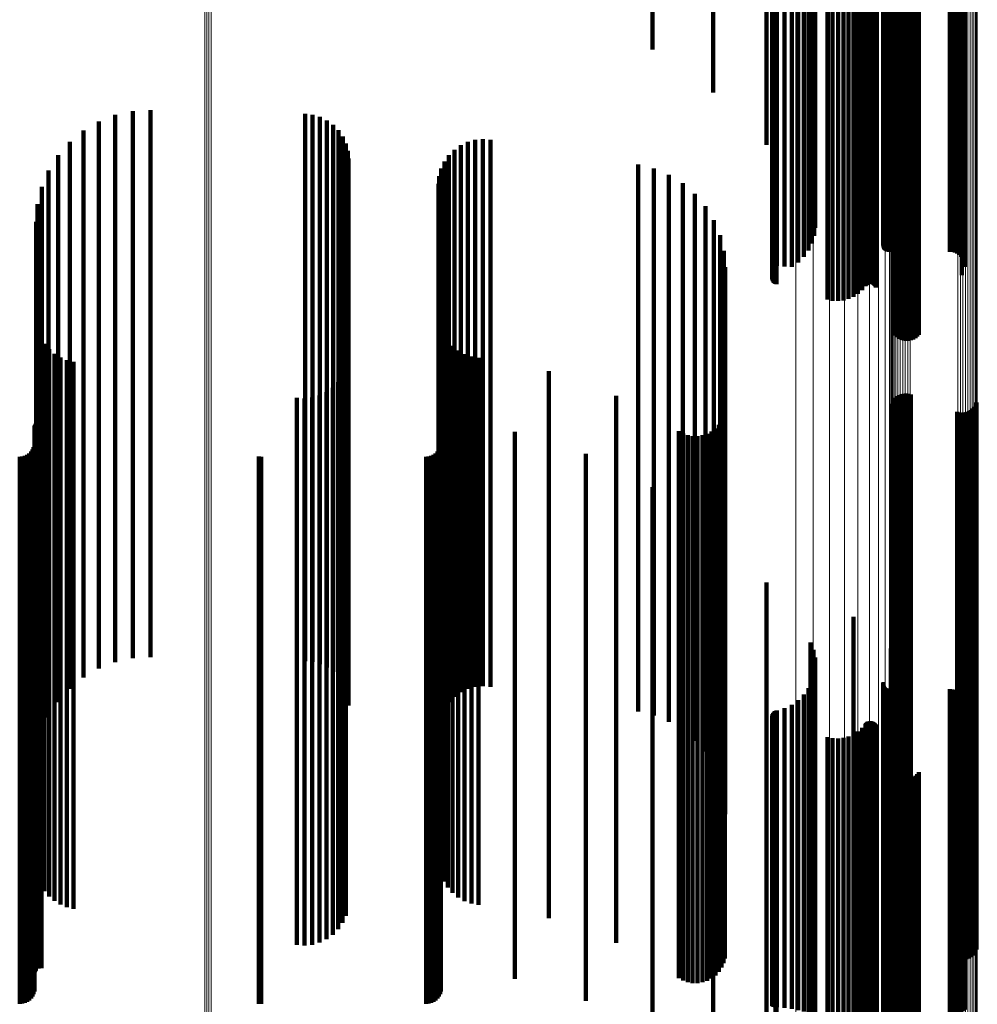
# Model space of a CAD drawing. Units: metres. Extents: x 0.024 to 0.095, y -0.324 to 0.324.
# Drawn here: x 0.06 to 0.095, y -0.08 to -0.044 of the extents above; entities that cross this region are included whole.
import ezdxf

# ---------------------------------------------------------------- set-up
doc = ezdxf.new("R2010")
doc.units = ezdxf.units.M
doc.linetypes.add('AUSGEZOGEN', pattern=[0])
doc.linetypes.add('VERDECKT2_S2', pattern=[0.036, 0.02, -0.016])
doc.layers.add('Standard', color=7, linetype='AUSGEZOGEN', lineweight=13)

msp = doc.modelspace()

# ---------------------------------------------------------------- linework, layer by layer
at = {"layer": 'Standard', "color": 253, "linetype": 'VERDECKT2_S2', "lineweight": 140, "transparency": 33554687}
for p, q in [((0.091854, -0.039174), (0.091854, -0.052531)), ((0.091893, -0.039163), (0.091893, -0.052516)), ((0.091945, -0.039153), (0.091945, -0.052503)), ((0.092008, -0.039144), (0.092008, -0.052491)), ((0.092081, -0.039137), (0.092081, -0.052482)), ((0.092161, -0.039132), (0.092161, -0.052474)), ((0.092247, -0.039128), (0.092247, -0.05247)), ((0.092336, -0.039127), (0.092336, -0.052468)), ((0.092425, -0.039127), (0.092425, -0.052468)), ((0.092513, -0.03913), (0.092513, -0.052471)), ((0.092597, -0.039134), (0.092597, -0.052477)), ((0.092674, -0.03914), (0.092674, -0.052486)), ((0.092743, -0.039148), (0.092743, -0.052496)), ((0.092801, -0.039157), (0.092801, -0.052508)), ((0.087439, -0.039437), (0.087439, -0.052883)), ((0.08744, -0.039432), (0.08744, -0.052877)), ((0.087443, -0.039442), (0.087443, -0.05289)), ((0.087447, -0.039427), (0.087447, -0.05287)), ((0.087454, -0.039446), (0.087454, -0.052896)), ((0.08746, -0.039423), (0.08746, -0.052864)), ((0.087469, -0.039451), (0.087469, -0.052902)), ((0.087479, -0.039418), (0.087479, -0.052859)), ((0.087491, -0.039455), (0.087491, -0.052907)), ((0.087502, -0.039415), (0.087502, -0.052854)), ((0.087516, -0.039458), (0.087516, -0.052912)), ((0.087529, -0.039411), (0.087529, -0.052849)), ((0.087545, -0.039461), (0.087545, -0.052916)), ((0.08756, -0.039409), (0.08756, -0.052846)), ((0.087578, -0.039463), (0.087578, -0.052919)), ((0.087594, -0.039407), (0.087594, -0.052844)), ((0.087612, -0.039464), (0.087612, -0.05292)), ((0.08789, -0.039475), (0.08789, -0.052935)), ((0.088151, -0.039493), (0.088151, -0.052958)), ((0.088388, -0.039515), (0.088388, -0.052794)), ((0.088593, -0.039543), (0.088593, -0.052591)), ((0.088763, -0.039575), (0.088763, -0.052356)), ((0.089456, -0.039331), (0.089456, -0.052742)), ((0.089648, -0.039326), (0.089648, -0.052735)), ((0.089844, -0.039325), (0.089844, -0.052733)), ((0.09004, -0.039328), (0.09004, -0.052737)), ((0.090229, -0.039334), (0.090229, -0.052746)), ((0.090409, -0.039345), (0.090409, -0.052761)), ((0.090574, -0.03936), (0.090574, -0.05278)), ((0.090722, -0.039377), (0.090722, -0.052804)), ((0.090847, -0.039398), (0.090847, -0.052831)), ((0.090871, -0.039401), (0.090871, -0.052836)), ((0.090898, -0.039405), (0.090898, -0.05284)), ((0.090929, -0.039407), (0.090929, -0.052844)), ((0.090962, -0.039409), (0.090962, -0.052846)), ((0.090998, -0.03941), (0.090998, -0.052847)), ((0.091034, -0.03941), (0.091034, -0.052848)), ((0.091069, -0.03941), (0.091069, -0.052847)), ((0.091104, -0.039408), (0.091104, -0.052845)), ((0.091136, -0.039406), (0.091136, -0.052842)), ((0.091165, -0.039403), (0.091165, -0.052838)), ((0.091191, -0.0394), (0.091191, -0.052834)), ((0.091212, -0.039396), (0.091212, -0.052828)), ((0.091228, -0.039391), (0.091228, -0.052823)), ((0.091509, -0.039591), (0.091509, -0.05224)), ((0.091521, -0.039586), (0.091521, -0.052273)), ((0.091538, -0.039582), (0.091538, -0.052303)), ((0.09156, -0.039578), (0.09156, -0.052331)), ((0.091587, -0.039575), (0.091587, -0.052354)), ((0.091616, -0.039572), (0.091616, -0.052374)), ((0.091649, -0.03957), (0.091649, -0.052387)), ((0.091683, -0.039569), (0.091683, -0.052396)), ((0.091718, -0.039569), (0.091718, -0.052399)), ((0.093937, -0.039569), (0.093937, -0.052399)), ((0.094029, -0.039568), (0.094029, -0.052407)), ((0.094118, -0.039565), (0.094118, -0.05243)), ((0.094202, -0.03956), (0.094202, -0.052467)), ((0.094278, -0.039553), (0.094278, -0.052519)), ((0.094344, -0.039544), (0.094344, -0.052582)), ((0.094378, -0.039452), (0.094378, -0.052903)), ((0.094399, -0.039534), (0.094399, -0.052656)), ((0.094425, -0.039462), (0.094425, -0.052918)), ((0.094441, -0.039523), (0.094441, -0.052738)), ((0.094459, -0.039474), (0.094459, -0.052933)), ((0.094469, -0.039511), (0.094469, -0.052826)), ((0.094477, -0.039486), (0.094477, -0.05295)), ((0.094481, -0.039499), (0.094481, -0.052917)), ((0.088842, -0.039801), (0.088842, -0.050688)), ((0.088892, -0.03961), (0.088892, -0.052096)), ((0.088946, -0.039764), (0.088946, -0.050958)), ((0.088976, -0.039648), (0.088976, -0.051819)), ((0.089003, -0.039726), (0.089003, -0.051242)), ((0.089013, -0.039687), (0.089013, -0.051532)), ((0.090414, -0.039929), (0.090414, -0.049744)), ((0.091501, -0.0396), (0.091501, -0.05217)), ((0.091506, -0.039605), (0.091506, -0.052135)), ((0.091774, -0.039771), (0.091774, -0.050907)), ((0.087226, -0.040099), (0.087226, -0.048493)), ((0.083064, -0.040573), (0.083064, -0.045003)), ((0.085284, -0.040358), (0.085284, -0.046582)), ((0.063411, -0.047401), (0.063411, -0.056882)), ((0.064047, -0.047262), (0.064047, -0.056907)), ((0.064696, -0.047226), (0.064696, -0.056913)), ((0.07035, -0.047365), (0.07035, -0.056888)), ((0.070628, -0.047396), (0.070628, -0.056882)), ((0.070897, -0.047474), (0.070897, -0.056868)), ((0.062806, -0.047638), (0.062806, -0.056838)), ((0.071149, -0.047597), (0.071149, -0.056846)), ((0.071376, -0.047761), (0.071376, -0.056816)), ((0.062246, -0.047969), (0.062246, -0.056778)), ((0.071572, -0.047962), (0.071572, -0.056779)), ((0.07173, -0.048193), (0.07173, -0.056737)), ((0.061746, -0.048385), (0.061746, -0.056702)), ((0.071847, -0.048447), (0.071847, -0.056691)), ((0.076046, -0.048507), (0.076046, -0.05668)), ((0.076302, -0.048386), (0.076302, -0.056702)), ((0.076575, -0.048311), (0.076575, -0.056716)), ((0.076857, -0.048284), (0.076857, -0.056721)), ((0.077139, -0.048307), (0.077139, -0.056717)), ((0.061318, -0.048875), (0.061318, -0.056613)), ((0.071918, -0.048718), (0.071918, -0.056642)), ((0.075616, -0.048872), (0.075616, -0.056614)), ((0.075815, -0.048671), (0.075815, -0.05665)), ((0.071942, -0.048997), (0.071942, -0.056591)), ((0.075454, -0.049104), (0.075454, -0.056572)), ((0.082535, -0.04921), (0.082535, -0.056552)), ((0.060973, -0.049427), (0.060973, -0.056513)), ((0.075262, -0.049635), (0.075262, -0.056475)), ((0.075335, -0.049361), (0.075335, -0.056525)), ((0.083111, -0.049353), (0.083111, -0.056526)), ((0.083659, -0.049584), (0.083659, -0.056484)), ((0.060721, -0.050026), (0.060721, -0.056404)), ((0.075237, -0.049917), (0.075237, -0.056424)), ((0.084163, -0.049898), (0.084163, -0.056427)), ((0.084613, -0.050286), (0.084613, -0.056356)), ((0.060566, -0.050658), (0.060566, -0.056289)), ((0.084997, -0.050739), (0.084997, -0.056274)), ((0.060515, -0.051306), (0.060515, -0.056171)), ((0.085305, -0.051247), (0.085305, -0.056182)), ((0.085531, -0.051796), (0.085531, -0.056082)), ((0.085669, -0.052374), (0.085669, -0.055977)), ((0.091854, -0.052531), (0.091854, -0.055312)), ((0.091893, -0.052516), (0.091893, -0.055393)), ((0.091945, -0.052503), (0.091945, -0.055466)), ((0.092008, -0.052491), (0.092008, -0.055529)), ((0.092081, -0.052482), (0.092081, -0.055581)), ((0.092161, -0.052474), (0.092161, -0.055621)), ((0.092247, -0.05247), (0.092247, -0.055647)), ((0.092336, -0.052468), (0.092336, -0.055658)), ((0.092425, -0.052468), (0.092425, -0.055655)), ((0.092513, -0.052471), (0.092513, -0.055637)), ((0.092597, -0.052477), (0.092597, -0.055605)), ((0.092674, -0.052486), (0.092674, -0.055559)), ((0.092743, -0.052496), (0.092743, -0.055502)), ((0.092801, -0.052508), (0.092801, -0.055434)), ((0.087439, -0.052883), (0.087439, -0.053373)), ((0.08744, -0.052877), (0.08744, -0.053409)), ((0.087443, -0.05289), (0.087443, -0.053337)), ((0.087447, -0.05287), (0.087447, -0.053444)), ((0.087454, -0.052896), (0.087454, -0.053303)), ((0.08746, -0.052864), (0.08746, -0.053478)), ((0.087469, -0.052902), (0.087469, -0.053271)), ((0.087479, -0.052859), (0.087479, -0.053509)), ((0.087491, -0.052907), (0.087491, -0.053241)), ((0.087502, -0.052854), (0.087502, -0.053536)), ((0.087516, -0.052912), (0.087516, -0.052912)), ((0.087529, -0.052849), (0.087529, -0.053559)), ((0.087545, -0.052916), (0.087545, -0.052916)), ((0.08756, -0.052846), (0.08756, -0.053578)), ((0.087594, -0.052844), (0.087594, -0.053591)), ((0.089456, -0.052742), (0.089456, -0.054151)), ((0.089648, -0.052735), (0.089648, -0.05419)), ((0.089844, -0.052733), (0.089844, -0.054199)), ((0.09004, -0.052737), (0.09004, -0.054178)), ((0.090229, -0.052746), (0.090229, -0.054127)), ((0.090409, -0.052761), (0.090409, -0.054047)), ((0.090574, -0.05278), (0.090574, -0.053941)), ((0.090722, -0.052804), (0.090722, -0.053811)), ((0.090847, -0.052831), (0.090847, -0.05366)), ((0.090871, -0.052836), (0.090871, -0.053633)), ((0.090898, -0.05284), (0.090898, -0.053609)), ((0.090929, -0.052844), (0.090929, -0.053591)), ((0.090962, -0.052846), (0.090962, -0.053578)), ((0.090998, -0.052847), (0.090998, -0.05357)), ((0.091034, -0.052848), (0.091034, -0.053569)), ((0.091069, -0.052847), (0.091069, -0.053573)), ((0.091104, -0.052845), (0.091104, -0.053583)), ((0.091136, -0.052842), (0.091136, -0.053599)), ((0.091165, -0.052838), (0.091165, -0.05362)), ((0.091191, -0.052834), (0.091191, -0.053646)), ((0.091212, -0.052828), (0.091212, -0.053675)), ((0.091228, -0.052823), (0.091228, -0.053707)), ((0.094378, -0.052903), (0.094378, -0.053263)), ((0.094425, -0.052918), (0.094425, -0.052918)), ((0.085716, -0.052966), (0.085716, -0.055869)), ((0.087578, -0.052919), (0.087578, -0.052919)), ((0.087612, -0.05292), (0.087612, -0.05292)), ((0.08789, -0.052935), (0.08789, -0.052935)), ((0.088151, -0.052958), (0.088151, -0.052958)), ((0.094459, -0.052933), (0.094459, -0.052933)), ((0.094477, -0.05295), (0.094477, -0.05295)), ((0.060535, -0.055071), (0.060535, -0.055486)), ((0.075259, -0.054923), (0.075259, -0.055513)), ((0.060594, -0.05532), (0.060594, -0.055441)), ((0.075323, -0.055181), (0.075323, -0.055466)), ((0.075428, -0.055424), (0.075428, -0.069597)), ((0.060535, -0.055486), (0.060535, -0.069678)), ((0.060594, -0.055441), (0.060594, -0.069621)), ((0.060692, -0.055556), (0.060692, -0.069567)), ((0.060825, -0.055774), (0.060825, -0.069517)), ((0.075259, -0.055513), (0.075259, -0.069712)), ((0.075323, -0.055466), (0.075323, -0.069653)), ((0.075571, -0.055648), (0.075571, -0.069546)), ((0.060991, -0.055969), (0.060991, -0.069473)), ((0.061185, -0.056135), (0.061185, -0.069435)), ((0.075749, -0.055845), (0.075749, -0.069501)), ((0.075956, -0.056011), (0.075956, -0.069463)), ((0.076187, -0.056141), (0.076187, -0.069433)), ((0.085531, -0.056082), (0.085531, -0.070426)), ((0.085669, -0.055977), (0.085669, -0.070294)), ((0.085716, -0.055869), (0.085716, -0.070159)), ((0.060515, -0.056171), (0.060515, -0.070538)), ((0.060566, -0.056289), (0.060566, -0.070658)), ((0.060721, -0.056404), (0.060721, -0.070026)), ((0.060973, -0.056513), (0.060973, -0.069427)), ((0.061403, -0.056269), (0.061403, -0.069404)), ((0.061639, -0.056367), (0.061639, -0.069382)), ((0.061887, -0.056428), (0.061887, -0.069368)), ((0.075237, -0.056424), (0.075237, -0.069917)), ((0.075262, -0.056475), (0.075262, -0.069635)), ((0.076437, -0.056232), (0.076437, -0.069412)), ((0.076697, -0.056282), (0.076697, -0.069401)), ((0.083659, -0.056484), (0.083659, -0.069584)), ((0.084163, -0.056427), (0.084163, -0.069898)), ((0.084613, -0.056356), (0.084613, -0.070286)), ((0.084997, -0.056274), (0.084997, -0.070668)), ((0.085305, -0.056182), (0.085305, -0.070552)), ((0.061318, -0.056613), (0.061318, -0.068875)), ((0.061746, -0.056702), (0.061746, -0.068385)), ((0.062246, -0.056778), (0.062246, -0.067969)), ((0.062806, -0.056838), (0.062806, -0.067638)), ((0.070897, -0.056868), (0.070897, -0.067474)), ((0.071149, -0.056846), (0.071149, -0.067597)), ((0.071376, -0.056816), (0.071376, -0.067761)), ((0.071572, -0.056779), (0.071572, -0.067962)), ((0.07173, -0.056737), (0.07173, -0.068193)), ((0.071845, -0.056685), (0.071845, -0.069309)), ((0.071847, -0.056691), (0.071847, -0.068447)), ((0.071918, -0.056642), (0.071918, -0.068718)), ((0.071942, -0.056591), (0.071942, -0.068997)), ((0.075335, -0.056525), (0.075335, -0.069361)), ((0.075454, -0.056572), (0.075454, -0.069104)), ((0.075616, -0.056614), (0.075616, -0.068872)), ((0.075815, -0.05665), (0.075815, -0.068671)), ((0.076046, -0.05668), (0.076046, -0.068507)), ((0.076302, -0.056702), (0.076302, -0.068386)), ((0.076575, -0.056716), (0.076575, -0.068311)), ((0.076857, -0.056721), (0.076857, -0.068284)), ((0.077139, -0.056717), (0.077139, -0.068307)), ((0.079272, -0.05677), (0.079272, -0.06929)), ((0.082535, -0.056552), (0.082535, -0.06921)), ((0.083111, -0.056526), (0.083111, -0.069353)), ((0.063411, -0.056882), (0.063411, -0.067401)), ((0.064047, -0.056907), (0.064047, -0.067262)), ((0.064696, -0.056913), (0.064696, -0.067226)), ((0.07035, -0.056888), (0.07035, -0.067365)), ((0.070628, -0.056882), (0.070628, -0.067396)), ((0.071566, -0.057173), (0.071566, -0.069198)), ((0.071727, -0.056941), (0.071727, -0.06925)), ((0.071138, -0.057538), (0.071138, -0.069114)), ((0.071368, -0.057374), (0.071368, -0.069152)), ((0.092253, -0.057592), (0.092253, -0.069102)), ((0.09234, -0.057588), (0.09234, -0.069103)), ((0.07005, -0.057743), (0.07005, -0.069067)), ((0.070331, -0.057764), (0.070331, -0.069063)), ((0.070612, -0.057736), (0.070612, -0.069069)), ((0.070884, -0.057659), (0.070884, -0.069086)), ((0.081734, -0.05767), (0.081734, -0.069084)), ((0.091838, -0.05788), (0.091838, -0.069036)), ((0.091885, -0.057806), (0.091885, -0.069053)), ((0.091943, -0.05774), (0.091943, -0.069068)), ((0.09201, -0.057685), (0.09201, -0.069081)), ((0.092086, -0.057641), (0.092086, -0.069091)), ((0.092167, -0.05761), (0.092167, -0.069098)), ((0.092427, -0.057598), (0.092427, -0.0691)), ((0.092511, -0.057622), (0.092511, -0.069095)), ((0.094912, -0.057916), (0.094912, -0.069028)), ((0.0857, -0.058235), (0.0857, -0.068955)), ((0.091804, -0.05796), (0.091804, -0.069018)), ((0.094205, -0.058254), (0.094205, -0.068951)), ((0.094289, -0.058278), (0.094289, -0.068945)), ((0.094376, -0.058288), (0.094376, -0.068943)), ((0.094463, -0.058284), (0.094463, -0.068944)), ((0.094548, -0.058267), (0.094548, -0.068948)), ((0.09463, -0.058235), (0.09463, -0.068955)), ((0.094706, -0.058191), (0.094706, -0.068965)), ((0.094773, -0.058136), (0.094773, -0.068977)), ((0.094831, -0.058071), (0.094831, -0.068992)), ((0.094877, -0.057997), (0.094877, -0.069009)), ((0.060508, -0.058675), (0.060508, -0.068854)), ((0.0606, -0.05861), (0.0606, -0.068869)), ((0.060636, -0.0586), (0.060636, -0.068871)), ((0.060673, -0.058596), (0.060673, -0.068872)), ((0.060711, -0.058599), (0.060711, -0.068872)), ((0.075321, -0.058601), (0.075321, -0.068871)), ((0.085582, -0.058576), (0.085582, -0.068877)), ((0.085656, -0.058411), (0.085656, -0.068915)), ((0.060458, -0.058814), (0.060458, -0.068823)), ((0.060461, -0.058776), (0.060461, -0.068831)), ((0.060471, -0.05874), (0.060471, -0.068839)), ((0.060487, -0.058706), (0.060487, -0.068847)), ((0.078019, -0.058987), (0.078019, -0.068783)), ((0.084017, -0.058956), (0.084017, -0.06879)), ((0.085216, -0.05897), (0.085216, -0.068787)), ((0.085359, -0.05886), (0.085359, -0.068812)), ((0.085483, -0.058727), (0.085483, -0.068842)), ((0.084175, -0.059045), (0.084175, -0.06877)), ((0.084346, -0.059106), (0.084346, -0.068756)), ((0.084524, -0.059138), (0.084524, -0.068748)), ((0.084705, -0.05914), (0.084705, -0.068748)), ((0.084884, -0.059112), (0.084884, -0.068754)), ((0.085056, -0.059055), (0.085056, -0.068767)), ((0.060331, -0.059706), (0.060331, -0.068619)), ((0.060385, -0.059628), (0.060385, -0.068637)), ((0.060425, -0.059542), (0.060425, -0.068656)), ((0.06045, -0.05945), (0.06045, -0.068677)), ((0.075194, -0.059706), (0.075194, -0.068619)), ((0.075248, -0.059628), (0.075248, -0.068637)), ((0.075288, -0.059542), (0.075288, -0.068656)), ((0.075313, -0.05945), (0.075313, -0.068677)), ((0.059914, -0.0599), (0.059914, -0.068574)), ((0.060009, -0.059892), (0.060009, -0.068576)), ((0.0601, -0.059867), (0.0601, -0.068582)), ((0.060186, -0.059827), (0.060186, -0.068591)), ((0.060264, -0.059773), (0.060264, -0.068603)), ((0.068657, -0.059893), (0.068657, -0.068576)), ((0.068744, -0.0599), (0.068744, -0.068574)), ((0.074777, -0.0599), (0.074777, -0.068574)), ((0.074871, -0.059892), (0.074871, -0.068576)), ((0.074963, -0.059867), (0.074963, -0.068582)), ((0.075049, -0.059827), (0.075049, -0.068591)), ((0.075127, -0.059773), (0.075127, -0.068603)), ((0.080621, -0.059794), (0.080621, -0.068599)), ((0.083064, -0.061003), (0.083064, -0.068322)), ((0.085284, -0.062582), (0.085284, -0.067961)), ((0.087226, -0.064493), (0.087226, -0.067525)), ((0.090414, -0.065744), (0.090414, -0.067239)), ((0.088842, -0.066687), (0.088842, -0.067023)), ((0.091774, -0.066907), (0.091774, -0.066973)), ((0.088842, -0.067023), (0.088842, -0.080707)), ((0.088946, -0.066958), (0.088946, -0.066962)), ((0.088946, -0.066962), (0.088946, -0.080633)), ((0.089003, -0.067242), (0.089003, -0.080555)), ((0.090414, -0.067239), (0.090414, -0.080967)), ((0.091774, -0.066973), (0.091774, -0.080647)), ((0.087226, -0.067525), (0.087226, -0.081311)), ((0.089013, -0.067532), (0.089013, -0.080475)), ((0.085284, -0.067961), (0.085284, -0.081837)), ((0.088976, -0.067819), (0.088976, -0.080396)), ((0.083064, -0.068322), (0.083064, -0.081003)), ((0.088763, -0.068356), (0.088763, -0.080248)), ((0.088892, -0.068096), (0.088892, -0.08032)), ((0.091501, -0.06817), (0.091501, -0.080299)), ((0.091506, -0.068135), (0.091506, -0.080309)), ((0.091509, -0.06824), (0.091509, -0.08028)), ((0.091521, -0.068273), (0.091521, -0.080271)), ((0.091538, -0.068303), (0.091538, -0.080263)), ((0.09156, -0.068331), (0.09156, -0.080255)), ((0.091587, -0.068354), (0.091587, -0.080249)), ((0.091616, -0.068374), (0.091616, -0.080243)), ((0.091649, -0.068387), (0.091649, -0.08024)), ((0.091683, -0.068396), (0.091683, -0.080237)), ((0.059914, -0.068574), (0.059914, -0.0799)), ((0.060009, -0.068576), (0.060009, -0.079892)), ((0.0601, -0.068582), (0.0601, -0.079867)), ((0.060186, -0.068591), (0.060186, -0.079827)), ((0.060264, -0.068603), (0.060264, -0.079773)), ((0.060331, -0.068619), (0.060331, -0.079706)), ((0.060385, -0.068637), (0.060385, -0.079628)), ((0.060425, -0.068656), (0.060425, -0.079542)), ((0.06045, -0.068677), (0.06045, -0.07945)), ((0.068657, -0.068576), (0.068657, -0.079893)), ((0.068744, -0.068574), (0.068744, -0.0799)), ((0.074777, -0.068574), (0.074777, -0.0799)), ((0.074871, -0.068576), (0.074871, -0.079892)), ((0.074963, -0.068582), (0.074963, -0.079867)), ((0.075049, -0.068591), (0.075049, -0.079827)), ((0.075127, -0.068603), (0.075127, -0.079773)), ((0.075194, -0.068619), (0.075194, -0.079706)), ((0.075248, -0.068637), (0.075248, -0.079628)), ((0.075288, -0.068656), (0.075288, -0.079542)), ((0.075313, -0.068677), (0.075313, -0.07945)), ((0.080621, -0.068599), (0.080621, -0.079794)), ((0.084346, -0.068756), (0.084346, -0.079106)), ((0.084524, -0.068748), (0.084524, -0.079138)), ((0.084705, -0.068748), (0.084705, -0.07914)), ((0.084884, -0.068754), (0.084884, -0.079112)), ((0.088593, -0.068591), (0.088593, -0.080184)), ((0.091718, -0.068399), (0.091718, -0.080236)), ((0.093937, -0.068399), (0.093937, -0.080236)), ((0.094029, -0.068407), (0.094029, -0.080234)), ((0.094118, -0.06843), (0.094118, -0.080228)), ((0.094202, -0.068467), (0.094202, -0.080218)), ((0.094278, -0.068519), (0.094278, -0.080203)), ((0.094344, -0.068582), (0.094344, -0.080186)), ((0.094399, -0.068656), (0.094399, -0.080166)), ((0.094441, -0.068738), (0.094441, -0.080143)), ((0.060458, -0.068823), (0.060458, -0.078814)), ((0.060461, -0.068831), (0.060461, -0.078776)), ((0.060471, -0.068839), (0.060471, -0.07874)), ((0.060487, -0.068847), (0.060487, -0.078706)), ((0.060508, -0.068854), (0.060508, -0.078675)), ((0.0606, -0.068869), (0.0606, -0.07861)), ((0.060636, -0.068871), (0.060636, -0.0786)), ((0.060673, -0.068872), (0.060673, -0.078596)), ((0.060711, -0.068872), (0.060711, -0.078599)), ((0.07005, -0.069067), (0.07005, -0.077743)), ((0.070331, -0.069063), (0.070331, -0.077764)), ((0.070612, -0.069069), (0.070612, -0.077736)), ((0.070884, -0.069086), (0.070884, -0.077659)), ((0.071138, -0.069114), (0.071138, -0.077538)), ((0.075321, -0.068871), (0.075321, -0.078601)), ((0.078019, -0.068783), (0.078019, -0.078987)), ((0.081734, -0.069084), (0.081734, -0.07767)), ((0.084017, -0.06879), (0.084017, -0.078956)), ((0.084175, -0.06877), (0.084175, -0.079045)), ((0.085056, -0.068767), (0.085056, -0.079055)), ((0.085216, -0.068787), (0.085216, -0.07897)), ((0.085359, -0.068812), (0.085359, -0.07886)), ((0.085483, -0.068842), (0.085483, -0.078727)), ((0.085582, -0.068877), (0.085582, -0.078576)), ((0.085656, -0.068915), (0.085656, -0.078411)), ((0.0857, -0.068955), (0.0857, -0.078235)), ((0.08789, -0.069088), (0.08789, -0.080047)), ((0.088151, -0.068962), (0.088151, -0.080082)), ((0.088388, -0.068794), (0.088388, -0.080128)), ((0.091804, -0.069018), (0.091804, -0.07796)), ((0.091838, -0.069036), (0.091838, -0.07788)), ((0.091885, -0.069053), (0.091885, -0.077806)), ((0.091943, -0.069068), (0.091943, -0.07774)), ((0.09201, -0.069081), (0.09201, -0.077685)), ((0.092086, -0.069091), (0.092086, -0.077641)), ((0.092167, -0.069098), (0.092167, -0.07761)), ((0.092253, -0.069102), (0.092253, -0.077592)), ((0.09234, -0.069103), (0.09234, -0.077588)), ((0.092427, -0.0691), (0.092427, -0.077598)), ((0.092511, -0.069095), (0.092511, -0.077622)), ((0.094205, -0.068951), (0.094205, -0.078254)), ((0.094289, -0.068945), (0.094289, -0.078278)), ((0.094376, -0.068943), (0.094376, -0.078288)), ((0.094459, -0.069098), (0.094459, -0.080044)), ((0.094463, -0.068944), (0.094463, -0.078284)), ((0.094469, -0.068826), (0.094469, -0.080119)), ((0.094477, -0.069008), (0.094477, -0.080069)), ((0.094481, -0.068917), (0.094481, -0.080094)), ((0.094548, -0.068948), (0.094548, -0.078266)), ((0.09463, -0.068955), (0.09463, -0.078235)), ((0.094706, -0.068965), (0.094706, -0.078191)), ((0.094773, -0.068977), (0.094773, -0.078136)), ((0.094831, -0.068992), (0.094831, -0.078071)), ((0.094877, -0.069009), (0.094877, -0.077997)), ((0.094912, -0.069028), (0.094912, -0.077916)), ((0.060991, -0.069473), (0.060991, -0.075969)), ((0.061185, -0.069435), (0.061185, -0.076135)), ((0.061403, -0.069404), (0.061403, -0.076269)), ((0.061639, -0.069382), (0.061639, -0.076367)), ((0.061887, -0.069368), (0.061887, -0.076428)), ((0.071368, -0.069152), (0.071368, -0.077374)), ((0.071566, -0.069198), (0.071566, -0.077173)), ((0.071727, -0.06925), (0.071727, -0.076941)), ((0.071845, -0.069309), (0.071845, -0.076685)), ((0.075956, -0.069463), (0.075956, -0.076011)), ((0.076187, -0.069433), (0.076187, -0.076141)), ((0.076437, -0.069412), (0.076437, -0.076232)), ((0.076697, -0.069401), (0.076697, -0.076282)), ((0.079272, -0.06929), (0.079272, -0.07677)), ((0.087439, -0.069373), (0.087439, -0.079968)), ((0.08744, -0.069409), (0.08744, -0.079959)), ((0.087443, -0.069337), (0.087443, -0.079978)), ((0.087447, -0.069444), (0.087447, -0.079949)), ((0.087454, -0.069303), (0.087454, -0.079988)), ((0.087469, -0.069271), (0.087469, -0.079997)), ((0.087491, -0.069241), (0.087491, -0.080005)), ((0.087516, -0.069216), (0.087516, -0.080012)), ((0.087545, -0.069195), (0.087545, -0.080017)), ((0.087578, -0.06918), (0.087578, -0.080022)), ((0.087612, -0.069169), (0.087612, -0.080024)), ((0.094378, -0.069263), (0.094378, -0.079999)), ((0.094425, -0.069184), (0.094425, -0.08002)), ((0.060535, -0.069678), (0.060535, -0.075071)), ((0.060594, -0.069621), (0.060594, -0.07532)), ((0.060692, -0.069567), (0.060692, -0.075556)), ((0.060825, -0.069517), (0.060825, -0.075774)), ((0.075259, -0.069712), (0.075259, -0.074923)), ((0.075323, -0.069653), (0.075323, -0.075181)), ((0.075428, -0.069597), (0.075428, -0.075424)), ((0.075571, -0.069546), (0.075571, -0.075648)), ((0.075749, -0.069501), (0.075749, -0.075845)), ((0.08746, -0.069478), (0.08746, -0.07994)), ((0.087479, -0.069509), (0.087479, -0.079931)), ((0.087502, -0.069536), (0.087502, -0.079924)), ((0.087529, -0.069559), (0.087529, -0.079917)), ((0.08756, -0.069578), (0.08756, -0.079912)), ((0.087594, -0.069591), (0.087594, -0.079908)), ((0.090722, -0.069811), (0.090722, -0.079848)), ((0.090847, -0.06966), (0.090847, -0.079889)), ((0.090871, -0.069633), (0.090871, -0.079897)), ((0.090898, -0.069609), (0.090898, -0.079903)), ((0.090929, -0.069591), (0.090929, -0.079908)), ((0.090962, -0.069578), (0.090962, -0.079912)), ((0.090998, -0.06957), (0.090998, -0.079914)), ((0.091034, -0.069569), (0.091034, -0.079914)), ((0.091069, -0.069573), (0.091069, -0.079913)), ((0.091104, -0.069583), (0.091104, -0.07991)), ((0.091136, -0.069599), (0.091136, -0.079906)), ((0.091165, -0.06962), (0.091165, -0.0799)), ((0.091191, -0.069646), (0.091191, -0.079893)), ((0.091212, -0.069675), (0.091212, -0.079885)), ((0.091228, -0.069707), (0.091228, -0.079876)), ((0.085716, -0.070159), (0.085716, -0.072966)), ((0.089456, -0.070151), (0.089456, -0.079754)), ((0.089648, -0.07019), (0.089648, -0.079744)), ((0.09004, -0.070178), (0.09004, -0.079747)), ((0.090229, -0.070127), (0.090229, -0.079761)), ((0.090409, -0.070047), (0.090409, -0.079783)), ((0.090574, -0.069941), (0.090574, -0.079812)), ((0.060515, -0.070538), (0.060515, -0.071306)), ((0.085305, -0.070552), (0.085305, -0.071247)), ((0.085531, -0.070426), (0.085531, -0.071796)), ((0.085669, -0.070294), (0.085669, -0.072374)), ((0.089844, -0.070199), (0.089844, -0.079741)), ((0.084997, -0.070668), (0.084997, -0.070668)), ((0.091854, -0.071312), (0.091854, -0.079435)), ((0.091893, -0.071393), (0.091893, -0.079413)), ((0.091945, -0.071466), (0.091945, -0.079393)), ((0.092008, -0.071529), (0.092008, -0.079375)), ((0.092081, -0.071581), (0.092081, -0.079361)), ((0.092161, -0.071621), (0.092161, -0.07935)), ((0.092513, -0.071637), (0.092513, -0.079345)), ((0.092597, -0.071605), (0.092597, -0.079354)), ((0.092674, -0.071559), (0.092674, -0.079367)), ((0.092743, -0.071502), (0.092743, -0.079383)), ((0.092801, -0.071434), (0.092801, -0.079401)), ((0.092247, -0.071647), (0.092247, -0.079343)), ((0.092336, -0.071658), (0.092336, -0.07934)), ((0.092425, -0.071655), (0.092425, -0.079341)), ((0.091854, -0.079435), (0.091854, -0.091312)), ((0.091893, -0.079413), (0.091893, -0.091393)), ((0.091945, -0.079393), (0.091945, -0.091466)), ((0.092008, -0.079375), (0.092008, -0.091529)), ((0.092081, -0.079361), (0.092081, -0.091581)), ((0.092161, -0.07935), (0.092161, -0.091621)), ((0.092247, -0.079343), (0.092247, -0.091647)), ((0.092336, -0.07934), (0.092336, -0.091658)), ((0.092425, -0.079341), (0.092425, -0.091655)), ((0.092513, -0.079345), (0.092513, -0.091637)), ((0.092597, -0.079354), (0.092597, -0.091605)), ((0.092674, -0.079367), (0.092674, -0.091559)), ((0.092743, -0.079383), (0.092743, -0.091502)), ((0.092801, -0.079401), (0.092801, -0.091434)), ((0.08756, -0.079912), (0.08756, -0.089578)), ((0.087594, -0.079908), (0.087594, -0.089591)), ((0.089456, -0.079754), (0.089456, -0.090151)), ((0.089648, -0.079744), (0.089648, -0.09019)), ((0.089844, -0.079741), (0.089844, -0.090199)), ((0.09004, -0.079747), (0.09004, -0.090178)), ((0.090229, -0.079761), (0.090229, -0.090127)), ((0.090409, -0.079783), (0.090409, -0.090047)), ((0.090574, -0.079812), (0.090574, -0.089941)), ((0.090722, -0.079848), (0.090722, -0.089811)), ((0.090847, -0.079889), (0.090847, -0.08966)), ((0.090871, -0.079897), (0.090871, -0.089633)), ((0.090898, -0.079903), (0.090898, -0.089609)), ((0.090929, -0.079908), (0.090929, -0.089591)), ((0.090962, -0.079912), (0.090962, -0.089578)), ((0.090998, -0.079914), (0.090998, -0.08957)), ((0.091034, -0.079914), (0.091034, -0.089569)), ((0.091069, -0.079913), (0.091069, -0.089573)), ((0.091104, -0.07991), (0.091104, -0.089583)), ((0.091136, -0.079906), (0.091136, -0.089599)), ((0.091165, -0.0799), (0.091165, -0.08962)), ((0.091191, -0.079893), (0.091191, -0.089646)), ((0.091212, -0.079885), (0.091212, -0.089675)), ((0.091228, -0.079876), (0.091228, -0.089707))]:
    msp.add_line(p, q, dxfattribs=at)
at = {"layer": 'Standard', "color": 7, "linetype": 'AUSGEZOGEN', "lineweight": 13, "transparency": 33554687}
for points in [[(0.066681, 0), (0.066681, -0.014181), (0.066681, -0.028582), (0.066681, -0.043164), (0.066681, -0.057881), (0.066681, -0.072686), (0.066681, -0.087526), (0.066681, -0.102346), (0.066681, -0.117088), (0.066681, -0.131693), (0.066681, -0.146098), (0.066681, -0.160242)], [(0.066757, 0), (0.066757, -0.014181), (0.066757, -0.028583), (0.066757, -0.043166), (0.066757, -0.057884), (0.066757, -0.072689), (0.066757, -0.08753), (0.066757, -0.102351), (0.066757, -0.117094), (0.066757, -0.131699), (0.066757, -0.146105), (0.066757, -0.16025)], [(0.066835, 0), (0.066835, -0.014182), (0.066835, -0.028584), (0.066835, -0.043166), (0.066835, -0.057885), (0.066835, -0.07269), (0.066835, -0.087531), (0.066835, -0.102352), (0.066835, -0.117095), (0.066835, -0.131701), (0.066835, -0.146107), (0.066835, -0.160252)], [(0.066913, 0), (0.066913, -0.014181), (0.066913, -0.028583), (0.066913, -0.043165), (0.066913, -0.057883), (0.066913, -0.072689), (0.066913, -0.087529), (0.066913, -0.10235), (0.066913, -0.117093), (0.066913, -0.131698), (0.066913, -0.146104), (0.066913, -0.160249)], [(0.088306, 0), (0.088306, -0.014026), (0.088306, -0.02827), (0.088306, -0.042692), (0.088306, -0.057249), (0.088306, -0.071892), (0.088306, -0.08657), (0.088306, -0.101229), (0.088306, -0.11581), (0.088306, -0.130255), (0.088306, -0.144503), (0.088306, -0.158493)], [(0.088934, 0), (0.088934, -0.014019), (0.088934, -0.028256), (0.088934, -0.042672), (0.088934, -0.057221), (0.088934, -0.071857), (0.088934, -0.086528), (0.088934, -0.101179), (0.088934, -0.115753), (0.088934, -0.130192), (0.088934, -0.144433), (0.088934, -0.158416)], [(0.089531, 0), (0.089531, -0.014008), (0.089531, -0.028234), (0.089531, -0.042638), (0.089531, -0.057176), (0.089531, -0.0718), (0.089531, -0.086459), (0.089531, -0.101099), (0.089531, -0.115661), (0.089531, -0.130088), (0.089531, -0.144318), (0.089531, -0.15829)], [(0.090081, 0), (0.090081, -0.013993), (0.090081, -0.028203), (0.090081, -0.042592), (0.090081, -0.057114), (0.090081, -0.071722), (0.090081, -0.086366), (0.090081, -0.100989), (0.090081, -0.115536), (0.090081, -0.129947), (0.090081, -0.144162), (0.090081, -0.158119)], [(0.090572, 0), (0.090572, -0.013974), (0.090572, -0.028165), (0.090572, -0.042534), (0.090572, -0.057037), (0.090572, -0.071626), (0.090572, -0.08625), (0.090572, -0.100854), (0.090572, -0.115381), (0.090572, -0.129773), (0.090572, -0.143968), (0.090572, -0.157906)], [(0.090991, 0), (0.090991, -0.013952), (0.090991, -0.028121), (0.090991, -0.042468), (0.090991, -0.056948), (0.090991, -0.071514), (0.090991, -0.086114), (0.090991, -0.100695), (0.090991, -0.1152), (0.090991, -0.129569), (0.090991, -0.143742), (0.090991, -0.157658)], [(0.091328, 0), (0.091328, -0.013927), (0.091328, -0.028071), (0.091328, -0.042393), (0.091328, -0.056847), (0.091328, -0.071387), (0.091328, -0.085962), (0.091328, -0.100518), (0.091328, -0.114997), (0.091328, -0.12934), (0.091328, -0.143488), (0.091328, -0.15738)], [(0.091575, 0), (0.091575, -0.013901), (0.091575, -0.028018), (0.091575, -0.042311), (0.091575, -0.056738), (0.091575, -0.071251), (0.091575, -0.085798), (0.091575, -0.100325), (0.091575, -0.114776), (0.091575, -0.129093), (0.091575, -0.143214), (0.091575, -0.157079)], [(0.091726, 0), (0.091726, -0.013873), (0.091726, -0.027961), (0.091726, -0.042226), (0.091726, -0.056624), (0.091726, -0.071107), (0.091726, -0.085625), (0.091726, -0.100123), (0.091726, -0.114545), (0.091726, -0.128832), (0.091726, -0.142925), (0.091726, -0.156762)], [(0.091776, 0), (0.091776, -0.013844), (0.091776, -0.027903), (0.091776, -0.042139), (0.091776, -0.056506), (0.091776, -0.07096), (0.091776, -0.085447), (0.091776, -0.099915), (0.091776, -0.114307), (0.091776, -0.128565), (0.091776, -0.142628), (0.091776, -0.156437)], [(0.091784, 0), (0.091784, -0.013737), (0.091784, -0.027688), (0.091784, -0.041813), (0.091784, -0.05607), (0.091784, -0.070411), (0.091784, -0.084787), (0.091784, -0.099143), (0.091784, -0.113424), (0.091784, -0.127572), (0.091784, -0.141526), (0.091784, -0.155228)], [(0.091808, 0), (0.091808, -0.013733), (0.091808, -0.02768), (0.091808, -0.041801), (0.091808, -0.056053), (0.091808, -0.070391), (0.091808, -0.084762), (0.091808, -0.099114), (0.091808, -0.113391), (0.091808, -0.127535), (0.091808, -0.141485), (0.091808, -0.155183)], [(0.091846, 0), (0.091846, -0.013729), (0.091846, -0.027672), (0.091846, -0.041789), (0.091846, -0.056038), (0.091846, -0.070371), (0.091846, -0.084739), (0.091846, -0.099087), (0.091846, -0.11336), (0.091846, -0.1275), (0.091846, -0.141446), (0.091846, -0.15514)], [(0.091898, 0), (0.091898, -0.013726), (0.091898, -0.027665), (0.091898, -0.041779), (0.091898, -0.056024), (0.091898, -0.070354), (0.091898, -0.084718), (0.091898, -0.099062), (0.091898, -0.113332), (0.091898, -0.127468), (0.091898, -0.141411), (0.091898, -0.155101)], [(0.091963, 0), (0.091963, -0.013723), (0.091963, -0.027659), (0.091963, -0.04177), (0.091963, -0.056012), (0.091963, -0.070339), (0.091963, -0.084699), (0.091963, -0.099041), (0.091963, -0.113307), (0.091963, -0.12744), (0.091963, -0.14138), (0.091963, -0.155068)], [(0.092038, 0), (0.092038, -0.01372), (0.092038, -0.027654), (0.092038, -0.041762), (0.092038, -0.056002), (0.092038, -0.070326), (0.092038, -0.084684), (0.092038, -0.099023), (0.092038, -0.113287), (0.092038, -0.127417), (0.092038, -0.141355), (0.092038, -0.15504)], [(0.092121, 0), (0.092121, -0.013718), (0.092121, -0.02765), (0.092121, -0.041757), (0.092121, -0.055995), (0.092121, -0.070317), (0.092121, -0.084673), (0.092121, -0.09901), (0.092121, -0.113272), (0.092121, -0.1274), (0.092121, -0.141336), (0.092121, -0.155019)], [(0.09221, 0), (0.09221, -0.013717), (0.09221, -0.027648), (0.09221, -0.041753), (0.09221, -0.05599), (0.09221, -0.070311), (0.09221, -0.084666), (0.09221, -0.099001), (0.09221, -0.113262), (0.09221, -0.127389), (0.09221, -0.141324), (0.09221, -0.155006)], [(0.092302, 0), (0.092302, -0.013717), (0.092302, -0.027647), (0.092302, -0.041752), (0.092302, -0.055988), (0.092302, -0.070308), (0.092302, -0.084663), (0.092302, -0.098998), (0.092302, -0.113258), (0.092302, -0.127385), (0.092302, -0.141319), (0.092302, -0.155)], [(0.092395, 0), (0.092395, -0.013717), (0.092395, -0.027647), (0.092395, -0.041752), (0.092395, -0.055989), (0.092395, -0.070309), (0.092395, -0.084664), (0.092395, -0.098999), (0.092395, -0.11326), (0.092395, -0.127387), (0.092395, -0.141321), (0.092395, -0.155003)], [(0.092485, 0), (0.092485, -0.013718), (0.092485, -0.027649), (0.092485, -0.041755), (0.092485, -0.055992), (0.092485, -0.070314), (0.092485, -0.08467), (0.092485, -0.099006), (0.092485, -0.113267), (0.092485, -0.127395), (0.092485, -0.141331), (0.092485, -0.155013)], [(0.09423, 0), (0.09423, -0.013743), (0.09423, -0.027699), (0.09423, -0.04183), (0.09423, -0.056093), (0.09423, -0.07044), (0.09423, -0.084822), (0.09423, -0.099184), (0.09423, -0.113471), (0.09423, -0.127625), (0.09423, -0.141585), (0.09423, -0.155292)], [(0.094321, 0), (0.094321, -0.013743), (0.094321, -0.027701), (0.094321, -0.041833), (0.094321, -0.056097), (0.094321, -0.070445), (0.094321, -0.084828), (0.094321, -0.099191), (0.094321, -0.113479), (0.094321, -0.127633), (0.094321, -0.141595), (0.094321, -0.155303)], [(0.094414, 0), (0.094414, -0.013744), (0.094414, -0.027701), (0.094414, -0.041834), (0.094414, -0.056098), (0.094414, -0.070446), (0.094414, -0.084829), (0.094414, -0.099193), (0.094414, -0.113481), (0.094414, -0.127635), (0.094414, -0.141597), (0.094414, -0.155305)], [(0.094506, 0), (0.094506, -0.013743), (0.094506, -0.0277), (0.094506, -0.041832), (0.094506, -0.056096), (0.094506, -0.070444), (0.094506, -0.084826), (0.094506, -0.099189), (0.094506, -0.113477), (0.094506, -0.127631), (0.094506, -0.141592), (0.094506, -0.1553)], [(0.094595, 0), (0.094595, -0.013742), (0.094595, -0.027698), (0.094595, -0.041829), (0.094595, -0.056091), (0.094595, -0.070438), (0.094595, -0.084819), (0.094595, -0.09918), (0.094595, -0.113467), (0.094595, -0.12762), (0.094595, -0.14158), (0.094595, -0.155286)], [(0.094678, 0), (0.094678, -0.01374), (0.094678, -0.027694), (0.094678, -0.041823), (0.094678, -0.056083), (0.094678, -0.070428), (0.094678, -0.084807), (0.094678, -0.099167), (0.094678, -0.113452), (0.094678, -0.127603), (0.094678, -0.141561), (0.094678, -0.155265)], [(0.094753, 0), (0.094753, -0.013738), (0.094753, -0.027689), (0.094753, -0.041816), (0.094753, -0.056073), (0.094753, -0.070416), (0.094753, -0.084792), (0.094753, -0.099149), (0.094753, -0.113431), (0.094753, -0.12758), (0.094753, -0.141535), (0.094753, -0.155238)], [(0.094817, 0), (0.094817, -0.013735), (0.094817, -0.027683), (0.094817, -0.041807), (0.094817, -0.056061), (0.094817, -0.070401), (0.094817, -0.084774), (0.094817, -0.099128), (0.094817, -0.113407), (0.094817, -0.127552), (0.094817, -0.141505), (0.094817, -0.155204)], [(0.09487, 0), (0.09487, -0.013731), (0.09487, -0.027677), (0.09487, -0.041796), (0.09487, -0.056047), (0.09487, -0.070383), (0.09487, -0.084753), (0.09487, -0.099103), (0.09487, -0.113379), (0.09487, -0.127521), (0.09487, -0.141469), (0.09487, -0.155166)], [(0.094908, 0), (0.094908, -0.013728), (0.094908, -0.027669), (0.094908, -0.041785), (0.094908, -0.056032), (0.094908, -0.070364), (0.094908, -0.08473), (0.094908, -0.099076), (0.094908, -0.113348), (0.094908, -0.127485), (0.094908, -0.141431), (0.094908, -0.155123)], [(0.094931, 0), (0.094931, -0.013724), (0.094931, -0.027661), (0.094931, -0.041773), (0.094931, -0.056016), (0.094931, -0.070343), (0.094931, -0.084705), (0.094931, -0.099047), (0.094931, -0.113314), (0.094931, -0.127448), (0.094931, -0.141389), (0.094931, -0.155078)], [(0.094939, 0), (0.094939, -0.013719), (0.094939, -0.027653), (0.094939, -0.04176), (0.094939, -0.055999), (0.094939, -0.070322), (0.094939, -0.084679), (0.094939, -0.099018), (0.094939, -0.11328), (0.094939, -0.12741), (0.094939, -0.141347), (0.094939, -0.155031)]]:
    msp.add_lwpolyline(points, dxfattribs=at)

doc.saveas('drawing.dxf')
